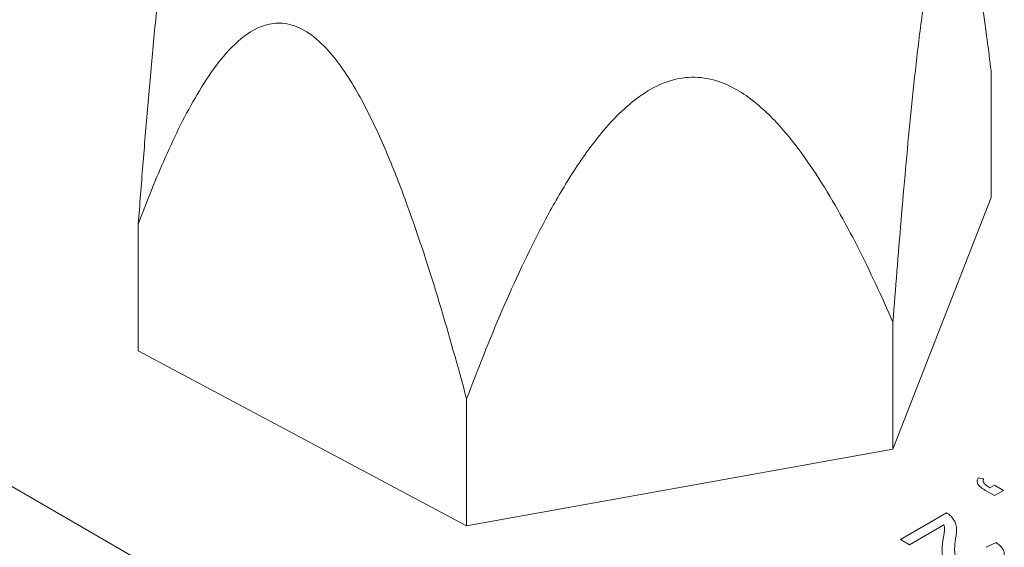
# Model space of a CAD drawing. Units: inches. Extents: x 0.1 to 10.9, y 0 to 8.5.
# Drawn here: x 9.7 to 10.2, y 7.4 to 7.7 of the extents above; entities that cross this region are included whole.
import ezdxf

# ---------------------------------------------------------------- set-up
doc = ezdxf.new("R2010")
doc.units = ezdxf.units.IN
doc.header["$MEASUREMENT"] = 0

msp = doc.modelspace()

# ---------------------------------------------------------------- linework, layer by layer
at = {"color": 7, "linetype": 'Continuous', "lineweight": 18}
for p, q in [((8.9703798811, 7.8182373358), (9.9700792963, 7.2411231476)), ((10.1459747887, 7.63693972), (10.1459747887, 7.5726451679)), ((10.0962425413, 7.4451525378), (10.1459747887, 7.5726451679)), ((9.7137232043, 7.5591739487), (9.7137232043, 7.4948793966)), ((10.0962425413, 7.50944709), (10.0962425413, 7.4451525378)), ((9.7137232043, 7.4948793966), (9.8801167491, 7.4062696522)), ((9.8801167491, 7.4705642043), (9.8801167491, 7.4062696522)), ((9.8801167491, 7.4062696522), (10.0962425413, 7.4451525378)), ((10.1393951545, 7.430521165), (10.1421451175, 7.4299919918)), ((10.1453677304, 7.4255022872), (10.1476450435, 7.4268169521)), ((10.1476450435, 7.4268169521), (10.1522283151, 7.4241710857)), ((10.1476450435, 7.4215252193), (10.1430617718, 7.4241710857)), ((10.1522283151, 7.4241710857), (10.1476450435, 7.4215252193)), ((10.0999790183, 7.3992999415), (10.1233537038, 7.4127938601)), ((10.1220503359, 7.4067497091), (10.10456229, 7.3966540751)), ((10.10456229, 7.3966540751), (10.0999790183, 7.3992999415)), ((10.143520099, 7.3953311419), (10.1485616978, 7.3977124216))]:
    msp.add_line(p, q, dxfattribs=at)
msp.add_arc((12.6867561925, 12.9501826734), 6.593192563109547, 235.9153574272, 244.0900191055, dxfattribs=at)
for points, knots in [([(9.71372320430688, 7.559173948734107), (9.714099835084747, 7.564142521218383), (9.715230008191387, 7.579051942673343), (9.717225986250439, 7.604062590127862), (9.719819498141236, 7.634344070674826), (9.722218615822584, 7.659861314025479), (9.72404619526169, 7.677524597918041), (9.725342262938467, 7.689376582800171), (9.726633533245149, 7.700574330779367), (9.728335232206533, 7.714112693439815), (9.729923483784559, 7.725443120984422), (9.73123014420239, 7.733812709295845), (9.732416832809982, 7.740837685828744), (9.733404546017724, 7.746263817113047), (9.734182598855446, 7.749839741532371), (9.734319210635366, 7.750467608145158)], [0, 0, 0, 0, 0.0792143771070143, 0.2377021845445756, 0.3965409416133938, 0.5558878567175751, 0.635741137818672, 0.6700850286540971, 0.7388586959302833, 0.8081325178493265, 0.8781184309756787, 0.9133513646969161, 0.9384536263146329, 0.9891935878268694, 1, 1, 1, 1]), ([(9.731434991975744, 7.734975700414924), (9.730048552928253, 7.732761135762465), (9.726771698042226, 7.727527002307442), (9.720361379378444, 7.719519122335127), (9.712441226029716, 7.710974700245186), (9.703502133992298, 7.702750859600339), (9.693628181137646, 7.694874784426621), (9.682848005044734, 7.687383502976958), (9.671210757249645, 7.680310668008955), (9.658765795657203, 7.67368943116585), (9.64556781288897, 7.667551035768304), (9.631674873961021, 7.661924653473303), (9.617148637739236, 7.656837154127642), (9.60205399660514, 7.652312939879331), (9.586458718859033, 7.648373753446467), (9.570433054591096, 7.645038538444934), (9.55404935547719, 7.642323333428554), (9.537381698208026, 7.640241193325854), (9.520505514620838, 7.638802131632323), (9.503497226749987, 7.638013079269898), (9.486433886076457, 7.637877857273022), (9.469392890477428, 7.638397159043028), (9.452451572041351, 7.639568534096044), (9.435686815495718, 7.641386390742348), (9.419174637840833, 7.643842031722164), (9.402989858964439, 7.646923665762255), (9.387205885134126, 7.650616505026075), (9.371893907944395, 7.654902580883105), (9.35712419679367, 7.659761674331282), (9.34295955893476, 7.665168160547972), (9.329477981818776, 7.671103187189658), (9.318705507656508, 7.676498521328181), (9.312564095921697, 7.679969872070191), (9.31044695076941, 7.681166560016329)], [0, 0, 0, 0, 0.0243493972162442, 0.0575499091605709, 0.0906667892542479, 0.1237255608082743, 0.1567479693120479, 0.1897508540007885, 0.222746345724921, 0.2557411827269184, 0.2887405158910745, 0.3217479076132173, 0.3547651305426465, 0.3877927212776633, 0.4208303879297448, 0.4538772989062125, 0.4869322813029532, 0.5199939532302792, 0.5530608092391772, 0.586131273276389, 0.6192037297829188, 0.6522765407268318, 0.6853476185271927, 0.7184151909310711, 0.7514775998044838, 0.7845332011966947, 0.8175803909195287, 0.8506176493184129, 0.8836436149257368, 0.9166572002894777, 0.9496577678293686, 0.9826453888132723, 0.9999999999999999, 0.9999999999999999, 0.9999999999999999, 0.9999999999999999]), ([(10.14597478870053, 7.636939720040703), (10.14467395890096, 7.647572649317084), (10.14330415855917, 7.657975732527918), (10.14035076935339, 7.677899186665673), (10.13877383077777, 7.687432639418359), (10.13610357255195, 7.700430400287599), (10.13516015157597, 7.704548857216565), (10.13311144056921, 7.712034380663553), (10.13201506620887, 7.715392715227896), (10.12955272641601, 7.720670342772782), (10.12817332625413, 7.722667965563754), (10.12573791685247, 7.722979750647707), (10.12485727453196, 7.722605887809135), (10.12299735064448, 7.720446221411462), (10.12198581927872, 7.718584672511214), (10.11998692799386, 7.713338468633485), (10.11898426286142, 7.709922533941044), (10.1171244367486, 7.702329430230847), (10.11625676855027, 7.698145078451908), (10.11466166146776, 7.689600790664984), (10.11391685349881, 7.685150151185716), (10.11253113790859, 7.676238983841403), (10.11188945679306, 7.671778019534398), (10.11006495325191, 7.658384556017849), (10.10898058188971, 7.649441705819792), (10.10695354763969, 7.631541106419642), (10.10601394403638, 7.622583407747203), (10.10336479221238, 7.596004649548235), (10.10180475033778, 7.578531348744943), (10.09888561447733, 7.543824519449603), (10.09753193345661, 7.526597449742304), (10.09624254132933, 7.509447089955492)], [0, 0, 0, 0, 0.1250000000000027, 0.1250000000000027, 0.2500000000000053, 0.2500000000000053, 0.3125000000000068, 0.3125000000000068, 0.3750000000000082, 0.3750000000000082, 0.4375000000000097, 0.4375000000000097, 0.4687500000000098, 0.4687500000000098, 0.50000000000001, 0.50000000000001, 0.5312500000000102, 0.5312500000000102, 0.5625000000000104, 0.5625000000000104, 0.5937500000000107, 0.5937500000000107, 0.6250000000000109, 0.6250000000000109, 0.6875000000000097, 0.6875000000000097, 0.7500000000000084, 0.7500000000000084, 0.8750000000000042, 0.8750000000000042, 1, 1, 1, 1]), ([(9.88011674913251, 7.470564204302194), (9.875759686821974, 7.486867469297342), (9.871184884468478, 7.503191778061524), (9.86131611094742, 7.535909900593269), (9.856022924404911, 7.552347943629734), (9.847105539277123, 7.576906097292039), (9.843968765621947, 7.585073050776361), (9.83716933409724, 7.601345834994188), (9.833518313071371, 7.60945301826096), (9.82523139585015, 7.625552914198266), (9.82067374361956, 7.633466001675107), (9.812495068823162, 7.644435336234463), (9.80960149345162, 7.647845594265167), (9.803302175256704, 7.653868831759509), (9.799982557924713, 7.65636936369592), (9.793219035010956, 7.659874994098594), (9.789912885496367, 7.660807747571848), (9.783685602916632, 7.661323626032457), (9.780826891212403, 7.660932839507606), (9.772735650957308, 7.658526555742274), (9.768247156868064, 7.655442709483563), (9.760025843414644, 7.648114839117294), (9.756373725906373, 7.64385415851847), (9.749620857022538, 7.63481294857368), (9.746511115593991, 7.630000149178285), (9.7376778962379, 7.615018317655168), (9.732440186953975, 7.60431706727868), (9.722619013996026, 7.582197761401836), (9.718060784158224, 7.570784521519435), (9.71372320430688, 7.559173948734108)], [0, 0, 0, 0, 0.1250000000000009, 0.1250000000000009, 0.2500000000000019, 0.2500000000000019, 0.3125000000000023, 0.3125000000000023, 0.3750000000000028, 0.3750000000000028, 0.4375000000000033, 0.4375000000000033, 0.4687500000000032, 0.4687500000000032, 0.500000000000003, 0.500000000000003, 0.5312500000000029, 0.5312500000000029, 0.5625000000000028, 0.5625000000000028, 0.6250000000000023, 0.6250000000000023, 0.687500000000002, 0.687500000000002, 0.7500000000000016, 0.7500000000000016, 0.8750000000000008, 0.8750000000000008, 1, 1, 1, 1]), ([(10.09624254132933, 7.509447089955492), (10.09058322597247, 7.522411924159965), (10.08464109171582, 7.535230967231429), (10.07182270685909, 7.560387523037532), (10.06494747539537, 7.572769866229732), (10.05336483300929, 7.590495417794303), (10.04929053017575, 7.59625893956077), (10.04045886229881, 7.607321921865442), (10.03571661215702, 7.612631651219132), (10.02495287398927, 7.622382016752844), (10.01903301574041, 7.626802979156559), (10.00840987184775, 7.631505719891637), (10.00465145519697, 7.632698887500628), (9.99646937615897, 7.633895515613848), (9.992157580731934, 7.63385251892374), (9.983372553949142, 7.632175861000143), (9.979078251644864, 7.630575405042037), (9.970989738462523, 7.626319868630715), (9.967276605646065, 7.623738704623314), (9.956767029016637, 7.615132820375558), (9.950936999120795, 7.608609838799674), (9.940258472589726, 7.59498270438425), (9.93551479824528, 7.58792372973503), (9.926743609803747, 7.573708394703099), (9.922704418677217, 7.566512875989921), (9.911231097804194, 7.544762931142408), (9.904427924823707, 7.530048488229341), (9.891671367542216, 7.500404087720714), (9.885750759049008, 7.485498280195963), (9.88011674913251, 7.470564204302194)], [0, 0, 0, 0, 0.1250000000000009, 0.1250000000000009, 0.2500000000000018, 0.2500000000000018, 0.3125000000000014, 0.3125000000000014, 0.3750000000000009, 0.3750000000000009, 0.4375000000000006, 0.4375000000000006, 0.4687500000000006, 0.4687500000000006, 0.5000000000000007, 0.5000000000000007, 0.5312500000000008, 0.5312500000000008, 0.5625000000000009, 0.5625000000000009, 0.6250000000000012, 0.6250000000000012, 0.6875000000000016, 0.6875000000000016, 0.7500000000000019, 0.7500000000000019, 0.875000000000001, 0.875000000000001, 1, 1, 1, 1]), ([(10.14306177184771, 7.424171085666694), (10.14261821195966, 7.424439280744039), (10.14177220992929, 7.42495080936979), (10.14070503219123, 7.425754620648481), (10.13988086434115, 7.426542533010264), (10.13928323475077, 7.42732057589862), (10.13895741259832, 7.428108052166942), (10.13886369937155, 7.428905363626137), (10.13899767708419, 7.429719149705121), (10.13926084416831, 7.430250158544704), (10.13939515452823, 7.43052116503706)], [0, 0, 0, 0, 0.156582738320314, 0.2986503471366602, 0.4268588260517375, 0.5447445996654443, 0.6567286836134991, 0.76702915914477, 0.8811006414685055, 1, 1, 1, 1]), ([(10.14214511751784, 7.429991991756197), (10.14207721058789, 7.429821996215479), (10.14194207699096, 7.42948370807766), (10.14192849799831, 7.428958299736295), (10.14205814321643, 7.428433697624259), (10.14234718880807, 7.427900971727419), (10.14282787181035, 7.427353879447366), (10.14349167977384, 7.426769448357931), (10.14434356001686, 7.426138451617339), (10.14501319787374, 7.425722505418646), (10.14536773039629, 7.425502287201367)], [0, 0, 0, 0, 0.1023355764457605, 0.2036459982577093, 0.3067739938967214, 0.4128703527390716, 0.5302755579050248, 0.6662479747000429, 0.8232985990602754, 0.9999999999999999, 0.9999999999999999, 0.9999999999999999, 0.9999999999999999]), ([(10.12335370375551, 7.412793860128122), (10.12362657901584, 7.412636885105306), (10.12417141492111, 7.412323461204009), (10.12488374624201, 7.411805981665438), (10.12553329769919, 7.411264580064731), (10.12587928013591, 7.410876673632768), (10.12605353721145, 7.410681301170923)], [0, 0, 0, 0, 0.2526433275832344, 0.5044398525799934, 0.7504068042814559, 1, 1, 1, 1]), ([(10.12157052462944, 7.398816244014056), (10.12162874193757, 7.399144167772311), (10.12173975338298, 7.399769467903105), (10.12188440194414, 7.400666670270899), (10.12199947458429, 7.401478925837828), (10.12212167256386, 7.402204426884985), (10.12220501959104, 7.402842742562561), (10.12227262626941, 7.403395254293778), (10.12231314942676, 7.403862636496746), (10.1223712014027, 7.404577286362099), (10.12236428291022, 7.405536075009421), (10.12215206935227, 7.406356435055771), (10.12205033588022, 7.406749709060756)], [0, 0, 0, 0, 0.1242052320141289, 0.2368402589569447, 0.3395101816055922, 0.4312728135782561, 0.5114777655984223, 0.5806942723881594, 0.6399692637468825, 0.6877842339877562, 0.8503262740964896, 1, 1, 1, 1]), ([(10.12605353721145, 7.410681301170923), (10.12632046395098, 7.410351922008283), (10.12686397075465, 7.409681251785454), (10.12747311824844, 7.408609258958466), (10.12794539325844, 7.407475263652415), (10.12823042496862, 7.406486381278826), (10.12836517506518, 7.40564937621674), (10.12845029390793, 7.404974163262933), (10.12847359972307, 7.40425544834378), (10.12845753543218, 7.403493132145398), (10.12840619424915, 7.402689534178934), (10.12832272817858, 7.401842867352513), (10.12818454593235, 7.400955266839778), (10.12806342993228, 7.40034987318196), (10.12800142766243, 7.400039957226053)], [0, 0, 0, 0, 0.100395805369235, 0.2044223945985653, 0.3109890257635808, 0.4224687447083757, 0.4810013788192127, 0.5432032916293423, 0.6094696992077621, 0.679530150446173, 0.7538224337262112, 0.8316278262887665, 0.9138061284747209, 1, 1, 1, 1]), ([(10.12631850760368, 7.384623651254638), (10.12597436021396, 7.384833483317792), (10.12528530595965, 7.385253610507834), (10.12438452153848, 7.385954584518478), (10.1235875837119, 7.38670594137186), (10.12288837705101, 7.387513778027389), (10.1223253239529, 7.388401330611245), (10.12184891023274, 7.389369132772711), (10.12150420607533, 7.390434000070994), (10.12127786670601, 7.391385805070207), (10.12116705231782, 7.392222903588185), (10.12111683907989, 7.392937175158612), (10.1211167055276, 7.39372989052583), (10.12113495216808, 7.394598271099659), (10.12119815602024, 7.395544976054064), (10.12127891969943, 7.396567905168569), (10.12141355064072, 7.397667341868535), (10.12151705860358, 7.398424922927575), (10.12157052462944, 7.398816244014056)], [0, 0, 0, 0, 0.0579385022945344, 0.116004865025598, 0.1747141667953229, 0.2345648890010944, 0.2968629730595209, 0.364089883812484, 0.4362130384354034, 0.5140337745724484, 0.5567448540274825, 0.6046196190772367, 0.6574330823476009, 0.7157818483276948, 0.778864123855356, 0.8475179623204693, 0.9212368947961879, 1, 1, 1, 1]), ([(10.12800142766243, 7.400039957226054), (10.12792860332773, 7.399550901386529), (10.12778837545194, 7.398609193346147), (10.12764384305767, 7.397248474129522), (10.12752867316007, 7.395995958868306), (10.12747906191017, 7.39485175557056), (10.12747732932794, 7.393816478044187), (10.12751933840416, 7.392890081335518), (10.12759579644445, 7.392070167665474), (10.12774199409805, 7.391345834872707), (10.12793577476234, 7.390694035147786), (10.12818466694066, 7.390092807621733), (10.12849461785621, 7.389532573608458), (10.12885276369349, 7.389008245905877), (10.12926412607183, 7.388519597004711), (10.12974228470675, 7.388072350779137), (10.13025949054016, 7.387657664747723), (10.1306605002935, 7.387414549899534), (10.13085881108132, 7.387294322656497)], [0, 0, 0, 0, 0.1114096600426606, 0.2145263672558009, 0.3094172254458344, 0.3960871907990302, 0.4742842164262458, 0.5443738816396986, 0.6064195628105389, 0.6605816023749735, 0.7097938180647592, 0.7564506485918294, 0.8007673253039339, 0.8431682879413336, 0.8842948685500446, 0.9238845020552853, 0.9623587101392121, 1, 1, 1, 1]), ([(10.14856169782693, 7.397712421623504), (10.14891425620643, 7.397454757746259), (10.14960012818794, 7.396953494851029), (10.1504982510448, 7.396172582250691), (10.15122666093113, 7.395384030599002), (10.15182662352558, 7.394595961290442), (10.15225639843653, 7.393798155403246), (10.15253696918707, 7.392998910994088), (10.15267257023062, 7.392196280377117), (10.1526345326458, 7.391394199941226), (10.15247851826519, 7.390592076635356), (10.15214646546351, 7.389801296578537), (10.15168668015743, 7.389016765255493), (10.15107591055945, 7.388244432887629), (10.15031560892537, 7.38748390262604), (10.1494129935102, 7.386732875543569), (10.14836995358634, 7.385988821023846), (10.14758675635758, 7.385517559572038), (10.14718671633212, 7.385276849523204)], [0, 0, 0, 0, 0.0706813874302038, 0.1375045554742059, 0.201490206631332, 0.2628919997675159, 0.3225779132397252, 0.3810011130629183, 0.4382199268490172, 0.4957945977218511, 0.5534655231038828, 0.6116894700116119, 0.6706153249251975, 0.7315637921644561, 0.794165437781406, 0.8594329861261559, 0.9282014418018224, 1, 1, 1, 1])]:
    msp.add_open_spline(points, degree=3, knots=knots, dxfattribs=at)

doc.saveas('drawing.dxf')
